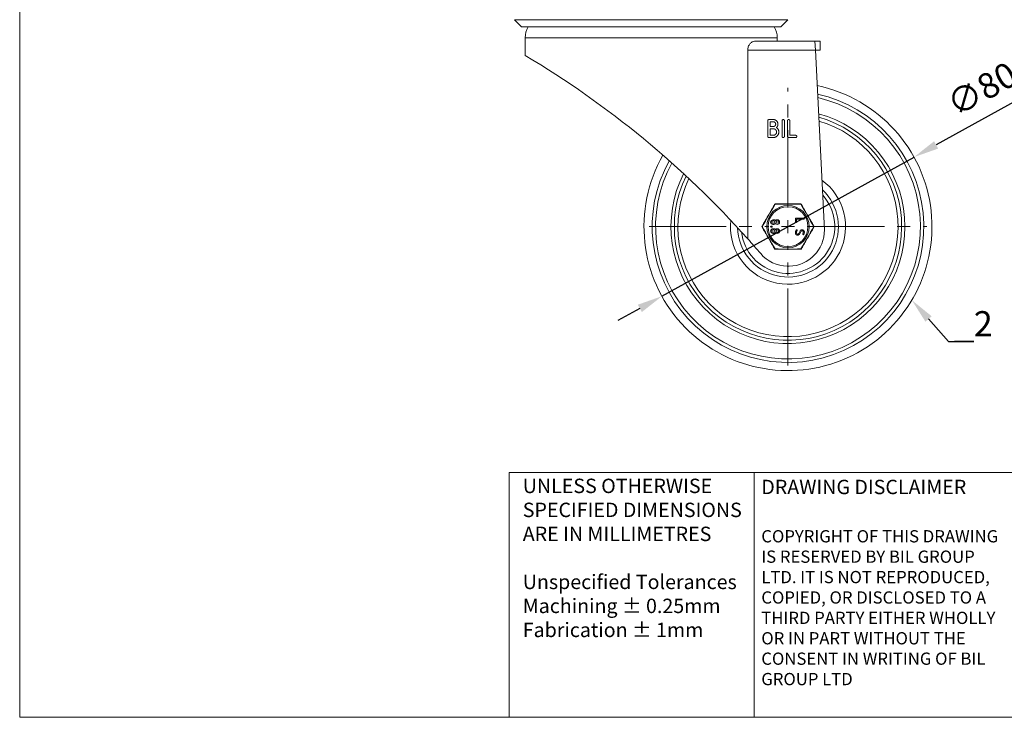
# Model space of a CAD drawing. Units: millimetres. Extents: x 10 to 287, y 10 to 200.
# Drawn here: x 10 to 147, y 10 to 107 of the extents above; entities that cross this region are included whole.
import ezdxf
from ezdxf import colors
from ezdxf.entities.mleader import LeaderData, LeaderLine
from ezdxf.math import Vec2, Vec3

# ---------------------------------------------------------------- set-up
doc = ezdxf.new("R2010")
doc.units = ezdxf.units.MM
doc.header["$LTSCALE"] = 0.75
doc.linetypes.add('CENTER2', pattern=[28.575, 19.05, -3.175, 3.175, -3.175])
for name, color, linetype, lineweight in [('FD_Dimensions', 7, 'Continuous', 13), ('Leaders', 7, 'Continuous', 13), ('Smart Centers', 7, 'CENTER2', 13), ('TITLEBLOCK', 7, 'Continuous', 18), ('Visible', 7, 'Continuous', 13), ('Visible Narrow', 7, 'Continuous', 13)]:
    doc.layers.add(name, color=color, linetype=linetype, lineweight=lineweight)
doc.styles.add('FusionTitle', font='arial.ttf')
doc.styles.get("Standard").update_dxf_attribs({"font": 'arial.ttf'})
doc.dimstyles.new('Dim-ISO-25', dxfattribs={"dimtxt": 3.5, "dimasz": 3.5, "dimexe": 2.1, "dimexo": 3, "dimgap": 1.4, "dimtad": 1, "dimdec": 4, "dimdsep": 46, "dimtxsty": 'Standard', "dimcen": 0, "dimadec": 4, "dimazin": 2, "dimtp": 0.1, "dimtm": 0.1, "dimtfac": 1, "dimtdec": 4, "dimtmove": 0, "dimatfit": 3, "dimfxl": 1, "dimarcsym": 0})

# ---------------------------------------------------------------- blocks, each defined once
blk = doc.blocks.new('BIL C&W DRAWING SHEET')
at = {"layer": 'TITLEBLOCK', "lineweight": 13}
for p, q in [((-209, 34), (-175, 34)), ((-175, 34), (-175, 0)), ((-175, 34), (-139, 34)), ((-209, 0), (-175, 0))]:
    blk.add_line(p, q, dxfattribs=at)
for points in [[(-277, 190), (0, 190), (0, 0), (-277, 0)], [(0, 0), (-209, 0), (-209, 34), (0, 34)], [(-209, 0), (-209, 0), (-209, 34), (-209, 34)], [(-209, 34), (-209, 34), (-209, 0), (-209, 0)], [(-175, 0), (-139, 0), (-139, 34), (-175, 34)]]:
    blk.add_lwpolyline(points, close=True, dxfattribs=at)
at = {"layer": 'TITLEBLOCK', "lineweight": 35, "attachment_point": 1, "style": 'FusionTitle'}
for s, width, heights, insert, char_height in [('UNLESS OTHERWISE SPECIFIED DIMENSIONS ARE IN MILLIMETRES\\P\\PUnspecified Tolerances\\PMachining %%P 0.25mm\\PFabrication %%P 1mm', 31, [34], (-207.13, 33.15), 2), ('DRAWING DISCLAIMER', 35, [0], (-174, 33), 2), ('COPYRIGHT OF THIS DRAWING IS RESERVED BY BIL GROUP LTD. IT IS NOT REPRODUCED, COPIED, OR DISCLOSED TO A THIRD PARTY EITHER WHOLLY OR IN PART WITHOUT THE CONSENT IN WRITING OF BIL GROUP LTD', 33, [0], (-174, 26), 1.7)]:
    blk.add_mtext_dynamic_manual_height_columns(s, width=width, gutter_width=17.5, heights=heights, dxfattribs=dict(at, insert=insert, char_height=char_height))
blk = doc.blocks.new('*U8')
at = {"layer": 'Smart Centers', "color": 0, "ltscale": 0.75, "transparency": 16777216}
for p, q in [((0, 2.68), (0, 19.29)), ((-19.29, 0), (-2.68, 0)), ((2.68, 0), (19.29, 0)), ((0, -19.29), (0, -2.68))]:
    blk.add_line(p, q, dxfattribs=at)
at = {"layer": 'Smart Centers', "color": 0, "linetype": 'Continuous', "ltscale": 0.75, "transparency": 16777216}
for p, q in [((-0.89, 0), (0.89, 0)), ((0, -0.89), (0, 0.89))]:
    blk.add_line(p, q, dxfattribs=at)
blk = doc.blocks.new('*D18')
at = {"layer": 'Defpoints', "color": 0, "transparency": 16777216}
for p in [(134.22, 87.83), (99.2, 68.5)]:
    blk.add_point(p, dxfattribs=at)
at = {"layer": 'FD_Dimensions', "color": 0, "lineweight": -2, "transparency": 16777216}
for p, q in [((150.51, 96.82), (137.28, 89.52)), ((99.2, 68.5), (134.22, 87.83)), ((96.13, 66.81), (93.07, 65.12))]:
    blk.add_line(p, q, dxfattribs=at)
at = {"layer": 'FD_Dimensions', "color": 0, "transparency": 16777216}
for points in [[(137, 90.03), (137.56, 89.01), (134.22, 87.83)], [(95.85, 67.32), (96.41, 66.3), (99.2, 68.5)]]:
    blk.add_solid(points, dxfattribs=at)
at = {"layer": 'FD_Dimensions', "color": 0, "transparency": 16777216, "insert": (143.84, 96.89), "char_height": 3.5, "attachment_point": 5, "rotation": 28.893}
blk.add_mtext('∅80', dxfattribs=at)

msp = doc.modelspace()

# ---------------------------------------------------------------- linework, layer by layer
at = {"layer": 'Visible', "extrusion": (0, 1, 0)}
for p, q in [((78.707249, 106.915423), (116.707249, 106.915423)), ((79.707249, 105.915423), (78.707249, 106.915423)), ((115.707249, 105.915423), (116.707249, 106.915423)), ((79.707249, 105.915423), (115.707249, 105.915423)), ((80.207249, 101.945657), (80.207249, 104.410787)), ((115.207249, 103.911427), (115.207249, 104.410787)), ((111.112005, 76.477603), (111.112005, 102.661427)), ((120.443361, 103.911427), (112.068655, 103.911427)), ((120.443361, 103.911427), (120.506599, 102.661427)), ((120.443361, 103.911427), (121.193361, 103.911427)), ((121.193361, 102.661427), (120.506599, 102.661427)), ((120.506599, 102.661427), (121.769429, 77.699814)), ((121.193361, 103.911427), (121.193361, 102.661427)), ((114.059521, 93.044031), (114.668376, 93.044031)), ((113.904202, 90.698107), (113.904202, 92.889954)), ((114.668376, 92.735916), (114.214801, 92.735916)), ((114.214801, 92.735916), (114.214801, 92.069855)), ((114.214801, 92.069855), (114.668376, 92.069855)), ((114.668376, 91.76174), (114.214801, 91.76174)), ((114.214801, 91.76174), (114.214801, 90.852145)), ((115.89377, 90.698107), (115.89377, 92.889954)), ((116.204368, 92.889954), (116.204368, 90.698107)), ((116.64141, 90.698107), (116.64141, 92.889954)), ((116.952009, 92.889954), (116.952009, 90.852145)), ((114.668376, 90.544031), (114.059521, 90.544031)), ((114.214801, 90.852145), (114.668376, 90.852145)), ((117.770866, 90.544031), (116.796729, 90.544031)), ((116.952009, 90.852145), (117.804398, 90.852145)), ((117.804398, 90.852145), (117.787632, 90.836)), ((117.805633, 79.360676), (118.901556, 79.360676)), ((114.370462, 78.2417), (114.431335, 78.2417)), ((114.431335, 78.086401), (114.370462, 78.086401)), ((114.613996, 79.112291), (114.735763, 79.112291)), ((114.613996, 78.956992), (114.735763, 78.956992)), ((114.735763, 78.625203), (114.613996, 78.625203)), ((114.735763, 78.469904), (114.613996, 78.469904)), ((114.961638, 79.01969), (114.979189, 78.999938)), ((114.996723, 78.562757), (114.979184, 78.582504)), ((117.728595, 78.795949), (117.728595, 79.283017)), ((117.882652, 78.779183), (117.874579, 78.787566)), ((118.901556, 79.205377), (117.882652, 79.205377)), ((117.882652, 79.205377), (117.882652, 78.779183)), ((114.613996, 77.86788), (114.735763, 77.86788)), ((114.613996, 77.712581), (114.735763, 77.712581)), ((114.735763, 77.380792), (114.613996, 77.380792)), ((114.735763, 77.225493), (114.613996, 77.225493)), ((114.961638, 77.775278), (114.979189, 77.755527)), ((114.996723, 77.318346), (114.979184, 77.338093)), ((118.1962, 77.222368), (118.402612, 77.576861)), ((118.508971, 77.496466), (118.336867, 77.166831)), ((116.604372, 72.659988), (116.870125, 72.659988))]:
    msp.add_line(p, q, dxfattribs=at)
at = {"layer": 'Visible', "extrusion": (1.22465e-16, 0, -1)}
for centre in [(-115.223466, 78.791093), (-115.223466, 77.546682)]:
    msp.add_circle(centre, 0.1659, dxfattribs=at)
for centre, radius, start, end in [((-83.207249, 104.410787), 3, 0, 30.10228296), ((-112.207249, 104.410787), 3, 149.89771704, 180), ((-12.684281, -11.476586), 131.999834, 120.76634785, 138.21629331), ((-116.707249, 78.165423), 20, 101.67659798, 29.75796311), ((-116.707249, 78.165423), 6.5, 137.83484304, 353.54362506), ((-114.960764, 81.190423), 0.125, 30.0064343, 89.99421853), ((-118.453733, 81.190423), 0.125, 90.00578064, 149.9996262), ((-113.21428, 78.165423), 0.125, 330.00057482, 29.99373608), ((-114.614327, 78.791097), 0.321194, 270.05906836, 89.94093164), ((-114.613247, 78.791097), 0.165896, 269.7414542, 90.25862357), ((-114.738065, 78.796124), 0.316175, 89.58285211, 135.00103501), ((-114.736395, 78.791097), 0.165896, 89.78184413, 270.21822149), ((-114.737026, 78.78799), 0.318089, 225.06913647, 270.22753689), ((-115.222549, 78.791223), 0.321238, 45.32319846, 314.66706771), ((-120.200218, 78.165423), 0.125, 150.00057482, 209.99373608), ((-114.614327, 77.546686), 0.321194, 270.05906836, 89.94093164), ((-114.613247, 77.546686), 0.165896, 269.7414542, 90.25862357), ((-114.738065, 77.551713), 0.316175, 89.58285211, 135.00103501), ((-114.736395, 77.546686), 0.165896, 89.78184413, 270.21822149), ((-114.737026, 77.543579), 0.318089, 225.06913647, 270.22753689), ((-115.222549, 77.546812), 0.321238, 45.32319846, 314.66706771), ((-12.684281, -11.476586), 131.999834, 138.21629331, 139.40545105), ((-114.960764, 75.140423), 0.125, 270.00578064, 329.9996262), ((-118.453733, 75.140423), 0.125, 210.0064343, 269.99421853)]:
    msp.add_arc(centre, radius, start, end, dxfattribs=at)
at = {"layer": 'Visible'}
for centre, radius, start, end in [((116.707249, 78.165423), 16.25, 153.09639136, 74.85663806), ((116.707249, 78.165423), 7, 181.16381867, 46.93374014), ((116.78105, 76.964276), 2.421856, 138.07348859, 138.6971305), ((112.992808, 80.780455), 2.667574, 318.12816037, 318.69426645), ((116.78105, 75.719865), 2.421856, 138.07348859, 138.6971305), ((112.992808, 79.536043), 2.667574, 318.12816037, 318.69426645), ((116.737249, 77.690423), 5.032189, 271.51308729, 0.10692554), ((116.737249, 77.690423), 5.032189, 220.59454895, 268.48691271)]:
    msp.add_arc(centre, radius, start, end, dxfattribs=at)
for points, degree, knots in [([(112.068655, 103.911427), (111.961289, 103.911427), (111.84275, 103.88144), (111.613541, 103.756271), (111.502942, 103.661152), (111.328994, 103.442137), (111.25084, 103.307852), (111.142067, 103.001328), (111.112005, 102.828772), (111.112005, 102.661427)], 3, [-0.42628479308, -0.42628479308, -0.42628479308, -0.42628479308, -0.31354961956, -0.31354961956, -0.20081444603, -0.20081444603, -0.10040722301, -0.10040722301, 0, 0, 0, 0]), ([(114.668376, 93.044031), (114.801068, 93.044031), (115.036607, 92.943046), (115.210128, 92.769526), (115.310763, 92.534763), (115.310763, 92.24943), (115.182301, 91.992545), (115.084266, 91.933398)], 2, [0, 0, 0, 1, 2, 3, 4, 5.1636256622, 6.3272513243, 6.3272513243, 6.3272513243]), ([(116.64141, 92.889954), (116.64141, 92.954379), (116.731062, 93.044031), (116.861891, 93.044031), (116.952009, 92.953874), (116.952009, 92.889954)], 2, [0, 0, 0, 1, 2, 2.9923167849, 3.9846335697, 3.9846335697, 3.9846335697]), ([(114.668376, 92.069855), (114.737186, 92.069855), (114.857187, 92.12221), (114.946878, 92.2119), (115.000126, 92.333959), (115.000126, 92.471308), (114.946839, 92.593366), (114.857226, 92.682979), (114.736022, 92.735916), (114.668376, 92.735916)], 2, [0, 0, 0, 1, 2, 3, 4, 4.9926801802, 5.9853603604, 6.9780405405, 7.9707207207, 7.9707207207, 7.9707207207]), ([(115.084266, 91.933398), (115.234307, 91.855351), (115.43251, 91.512191), (115.43251, 91.15013), (115.312432, 90.871589), (115.104836, 90.663993), (114.826644, 90.544031), (114.668376, 90.544031)], 2, [0, 0, 0, 1, 2, 2.764183056, 3.528366112, 4.2925491679, 5.0567322239, 5.0567322239, 5.0567322239]), ([(114.668376, 90.852145), (114.761481, 90.852145), (114.925416, 90.924022), (115.049182, 91.047787), (115.121912, 91.213662), (115.121912, 91.39968), (115.049182, 91.565594), (114.925377, 91.689398), (114.760317, 91.76174), (114.668376, 91.76174)], 2, [0, 0, 0, 1, 2, 3, 4, 4.9937603993, 5.9875207987, 6.981281198, 7.9750415973, 7.9750415973, 7.9750415973]), ([(116.204368, 90.698107), (116.204368, 90.633682), (116.114755, 90.544031), (115.982917, 90.544031), (115.89377, 90.633178), (115.89377, 90.698107)], 2, [0, 0, 0, 1, 2, 3.0076832151, 4.0153664303, 4.0153664303, 4.0153664303]), ([(117.787632, 90.836), (117.836028, 90.852145), (117.926184, 90.761989), (117.926184, 90.633682), (117.836533, 90.544031), (117.770866, 90.544031)], 2, [0, 0, 0, 1, 2, 3.0085054678, 4.0170109356, 4.0170109356, 4.0170109356]), ([(114.852516, 81.252932), (114.849284, 81.247333), (114.846047, 81.241726), (114.842807, 81.236115), (114.796832, 81.156485), (114.750334, 81.075947), (114.703301, 80.994484), (114.63743, 80.880391), (114.570517, 80.764495), (114.502467, 80.646629), (114.452226, 80.559609), (114.401265, 80.471342), (114.349793, 80.382189), (114.313623, 80.319541), (114.277218, 80.256486), (114.240637, 80.193126), (114.200613, 80.123802), (114.160341, 80.054049), (114.119907, 79.984016), (114.090143, 79.932462), (114.060299, 79.880771), (114.030433, 79.829042), (114.011766, 79.796711), (113.993094, 79.76437), (113.974432, 79.732046), (113.925911, 79.648004), (113.877327, 79.563854), (113.82899, 79.480133), (113.825761, 79.47454), (113.822533, 79.468948), (113.819305, 79.463358), (113.783889, 79.402016), (113.748617, 79.340922), (113.713519, 79.280132), (113.675224, 79.213802), (113.637139, 79.147836), (113.599312, 79.082318), (113.581269, 79.051067), (113.563291, 79.019928), (113.545383, 78.988911), (113.443148, 78.811835), (113.343628, 78.639461), (113.246333, 78.47094), (113.238741, 78.457792), (113.231163, 78.444666), (113.223599, 78.431565), (113.184028, 78.363026), (113.144835, 78.295142), (113.106023, 78.227917)], 3, [-0.0082006991357, -0.0082006991357, -0.0082006991357, -0.0082006991357, -0.0081575582835, -0.0081575582835, -0.0081575582835, -0.007545351492, -0.007545351492, -0.007545351492, -0.0066879338014, -0.0066879338014, -0.0066879338014, -0.0060549116911, -0.0060549116911, -0.0060549116911, -0.005610089171, -0.005610089171, -0.005610089171, -0.0051233868155, -0.0051233868155, -0.0051233868155, -0.0047651112109, -0.0047651112109, -0.0047651112109, -0.0045411837683, -0.0045411837683, -0.0045411837683, -0.0039589807211, -0.0039589807211, -0.0039589807211, -0.0039200826952, -0.0039200826952, -0.0039200826952, -0.0034932182833, -0.0034932182833, -0.0034932182833, -0.0030274558455, -0.0030274558455, -0.0030274558455, -0.0028053001345, -0.0028053001345, -0.0028053001345, -0.0015370160447, -0.0015370160447, -0.0015370160447, -0.0014380577419, -0.0014380577419, -0.0014380577419, -0.0009203715077, -0.0009203715077, -0.0009203715077, -0.0009203715077]), ([(118.453743, 81.315423), (118.443695, 81.315423), (118.433631, 81.315423), (118.423554, 81.315423), (118.320746, 81.315423), (118.216618, 81.315423), (118.111131, 81.315423), (117.992861, 81.315423), (117.872888, 81.315423), (117.750993, 81.315423), (117.645179, 81.315423), (117.537846, 81.315423), (117.429403, 81.315423), (117.356476, 81.315423), (117.283106, 81.315423), (117.209359, 81.315423), (117.182225, 81.315423), (117.155035, 81.315423), (117.127806, 81.315423), (117.118032, 81.315423), (117.108251, 81.315423), (117.098463, 81.315423), (117.061409, 81.315423), (117.024269, 81.315423), (116.987053, 81.315423), (116.940532, 81.315423), (116.893909, 81.315423), (116.847252, 81.315423), (116.800595, 81.315423), (116.753904, 81.315423), (116.707249, 81.315423), (116.660593, 81.315423), (116.613903, 81.315423), (116.567246, 81.315423), (116.520589, 81.315423), (116.473966, 81.315423), (116.427445, 81.315423), (116.390228, 81.315423), (116.353089, 81.315423), (116.316035, 81.315423), (116.306247, 81.315423), (116.296466, 81.315423), (116.286692, 81.315423), (116.268713, 81.315423), (116.25075, 81.315423), (116.232812, 81.315423), (116.149742, 81.315423), (116.067137, 81.315423), (115.985095, 81.315423), (115.876652, 81.315423), (115.769319, 81.315423), (115.663504, 81.315423), (115.54161, 81.315423), (115.421637, 81.315423), (115.303366, 81.315423), (115.233042, 81.315423), (115.163322, 81.315423), (115.094195, 81.315423), (115.059631, 81.315423), (115.025213, 81.315423), (114.990944, 81.315423), (114.980867, 81.315423), (114.970803, 81.315423), (114.960755, 81.315423)], 3, [-0.0080072676914, -0.0080072676914, -0.0080072676914, -0.0080072676914, -0.0079401926076, -0.0079401926076, -0.0079401926076, -0.0072558833791, -0.0072558833791, -0.0072558833791, -0.0064886452749, -0.0064886452749, -0.0064886452749, -0.0058226224647, -0.0058226224647, -0.0058226224647, -0.0053747284289, -0.0053747284289, -0.0053747284289, -0.0052099343605, -0.0052099343605, -0.0052099343605, -0.0051507814111, -0.0051507814111, -0.0051507814111, -0.0049268343932, -0.0049268343932, -0.0049268343932, -0.0046469006208, -0.0046469006208, -0.0046469006208, -0.0043669668485, -0.0043669668485, -0.0043669668485, -0.0040870330762, -0.0040870330762, -0.0040870330762, -0.0038070993038, -0.0038070993038, -0.0038070993038, -0.003583152286, -0.003583152286, -0.003583152286, -0.0035240011246, -0.0035240011246, -0.0035240011246, -0.0034151920225, -0.0034151920225, -0.0034151920225, -0.0029113112323, -0.0029113112323, -0.0029113112323, -0.0022452884266, -0.0022452884266, -0.0022452884266, -0.001478050318, -0.001478050318, -0.001478050318, -0.0010218441708, -0.0010218441708, -0.0010218441708, -0.0007937410972, -0.0007937410972, -0.0007937410972, -0.0007266660271, -0.0007266660271, -0.0007266660271, -0.0007266660271]), ([(120.308472, 78.227921), (120.269658, 78.295149), (120.230469, 78.363027), (120.190898, 78.431565), (120.183334, 78.444667), (120.175757, 78.457792), (120.168165, 78.47094), (120.07087, 78.639461), (119.971349, 78.811835), (119.869114, 78.988911), (119.851207, 79.019928), (119.833229, 79.051067), (119.815186, 79.082318), (119.777359, 79.147836), (119.739274, 79.213802), (119.700978, 79.280132), (119.665881, 79.340922), (119.630608, 79.402016), (119.595192, 79.463358), (119.591965, 79.468948), (119.588737, 79.47454), (119.585507, 79.480133), (119.537171, 79.563854), (119.488587, 79.648004), (119.440065, 79.732046), (119.421403, 79.76437), (119.402731, 79.796711), (119.384065, 79.829042), (119.354199, 79.880772), (119.324355, 79.932462), (119.294591, 79.984016), (119.254157, 80.054049), (119.213885, 80.123802), (119.17386, 80.193126), (119.13728, 80.256486), (119.100875, 80.319541), (119.064705, 80.382189), (119.013232, 80.471342), (118.962272, 80.559609), (118.912031, 80.646629), (118.84398, 80.764495), (118.777068, 80.880391), (118.711197, 80.994484), (118.679841, 81.048793), (118.648725, 81.102687), (118.617844, 81.156174), (118.599139, 81.188574), (118.580521, 81.22082), (118.561986, 81.252924)], 3, [-0.0081620035956, -0.0081620035956, -0.0081620035956, -0.0081620035956, -0.0076443101505, -0.0076443101505, -0.0076443101505, -0.0075453515388, -0.0075453515388, -0.0075453515388, -0.0062770674001, -0.0062770674001, -0.0062770674001, -0.0060549117286, -0.0060549117286, -0.0060549117286, -0.005589149288, -0.005589149288, -0.005589149288, -0.0051622848554, -0.0051622848554, -0.0051622848554, -0.0051233868473, -0.0051233868473, -0.0051233868473, -0.0045411837965, -0.0045411837965, -0.0045411837965, -0.0043172563298, -0.0043172563298, -0.0043172563298, -0.0039589807457, -0.0039589807457, -0.0039589807457, -0.0034722783873, -0.0034722783873, -0.0034722783873, -0.0030274558643, -0.0030274558643, -0.0030274558643, -0.0023944336246, -0.0023944336246, -0.0023944336246, -0.0015370160542, -0.0015370160542, -0.0015370160542, -0.0011288782241, -0.0011288782241, -0.0011288782241, -0.0008816518803, -0.0008816518803, -0.0008816518803, -0.0008816518803]), ([(118.901556, 79.360676), (118.933769, 79.360676), (118.978595, 79.315851), (118.978595, 79.250436), (118.933517, 79.205377), (118.901556, 79.205377)], 2, [0, 0, 0, 1, 2, 2.9923167849, 3.9846335697, 3.9846335697, 3.9846335697]), ([(113.106025, 78.102925), (113.144839, 78.035697), (113.184029, 77.967819), (113.223599, 77.899281), (113.231163, 77.88618), (113.238741, 77.873055), (113.246333, 77.859906), (113.343628, 77.691385), (113.443148, 77.519011), (113.545383, 77.341935), (113.563291, 77.310918), (113.581269, 77.279779), (113.599312, 77.248528), (113.637139, 77.18301), (113.675224, 77.117045), (113.713519, 77.050715), (113.748617, 76.989924), (113.783889, 76.928831), (113.819305, 76.867488), (113.822533, 76.861898), (113.825761, 76.856307), (113.82899, 76.850713), (113.877327, 76.766992), (113.925911, 76.682842), (113.974432, 76.5988), (113.993094, 76.566476), (114.011766, 76.534136), (114.030433, 76.501804), (114.060299, 76.450075), (114.090143, 76.398384), (114.119907, 76.34683), (114.160341, 76.276797), (114.200613, 76.207044), (114.240637, 76.13772), (114.277218, 76.07436), (114.313623, 76.011305), (114.349793, 75.948657), (114.401265, 75.859504), (114.452226, 75.771237), (114.502467, 75.684217), (114.570517, 75.566351), (114.63743, 75.450455), (114.703301, 75.336362), (114.734656, 75.282053), (114.765772, 75.228159), (114.796653, 75.174672), (114.815359, 75.142272), (114.833977, 75.110026), (114.852512, 75.077922)], 3, [-0.0081620035393, -0.0081620035393, -0.0081620035393, -0.0081620035393, -0.0076443101794, -0.0076443101794, -0.0076443101794, -0.007545351492, -0.007545351492, -0.007545351492, -0.0062770674006, -0.0062770674006, -0.0062770674006, -0.0060549116911, -0.0060549116911, -0.0060549116911, -0.0055891492534, -0.0055891492534, -0.0055891492534, -0.0051622848395, -0.0051622848395, -0.0051622848395, -0.0051233868156, -0.0051233868156, -0.0051233868156, -0.0045411837684, -0.0045411837684, -0.0045411837684, -0.0043172563198, -0.0043172563198, -0.0043172563198, -0.0039589807211, -0.0039589807211, -0.0039589807211, -0.0034722783833, -0.0034722783833, -0.0034722783833, -0.0030274558456, -0.0030274558456, -0.0030274558456, -0.0023944337178, -0.0023944337178, -0.0023944337178, -0.0015370160447, -0.0015370160447, -0.0015370160447, -0.0011288781912, -0.0011288781912, -0.0011288781912, -0.000881651824, -0.000881651824, -0.000881651824, -0.000881651824]), ([(114.370462, 78.086401), (114.338249, 78.086401), (114.293423, 78.131207), (114.293423, 78.197126), (114.337997, 78.2417), (114.370462, 78.2417)], 2, [0, 0, 0, 1, 2, 3.0076832151, 4.0153664303, 4.0153664303, 4.0153664303]), ([(114.431335, 78.2417), (114.463548, 78.2417), (114.508374, 78.196874), (114.508374, 78.131459), (114.463296, 78.086401), (114.431335, 78.086401)], 2, [0, 0, 0, 1, 2, 2.9923167849, 3.9846335697, 3.9846335697, 3.9846335697]), ([(117.874579, 78.787566), (117.882652, 78.763368), (117.837574, 78.718289), (117.77342, 78.718289), (117.728595, 78.763115), (117.728595, 78.795949)], 2, [0, 0, 0, 1, 2, 3.0085054678, 4.0170109356, 4.0170109356, 4.0170109356]), ([(118.561981, 75.077914), (118.565214, 75.083513), (118.568451, 75.08912), (118.571691, 75.094731), (118.617665, 75.174362), (118.664163, 75.254899), (118.711197, 75.336362), (118.777068, 75.450455), (118.84398, 75.566351), (118.912031, 75.684217), (118.962272, 75.771237), (119.013232, 75.859504), (119.064705, 75.948657), (119.100875, 76.011305), (119.13728, 76.07436), (119.17386, 76.13772), (119.213885, 76.207044), (119.254157, 76.276797), (119.294591, 76.34683), (119.324355, 76.398384), (119.354199, 76.450075), (119.384065, 76.501804), (119.402731, 76.534136), (119.421403, 76.566476), (119.440065, 76.5988), (119.488587, 76.682842), (119.537171, 76.766992), (119.585507, 76.850713), (119.588737, 76.856307), (119.591965, 76.861898), (119.595192, 76.867488), (119.630608, 76.928831), (119.665881, 76.989924), (119.700978, 77.050715), (119.739274, 77.117045), (119.777359, 77.18301), (119.815186, 77.248528), (119.833229, 77.279779), (119.851207, 77.310918), (119.869114, 77.341935), (119.971349, 77.519011), (120.07087, 77.691385), (120.168165, 77.859906), (120.175756, 77.873055), (120.183334, 77.88618), (120.190898, 77.899281), (120.23047, 77.96782), (120.269662, 78.035704), (120.308476, 78.102932)], 3, [-0.0082006991357, -0.0082006991357, -0.0082006991357, -0.0082006991357, -0.0081575582864, -0.0081575582864, -0.0081575582864, -0.0075453515037, -0.0075453515037, -0.0075453515037, -0.0066879338664, -0.0066879338664, -0.0066879338664, -0.0060549117005, -0.0060549117005, -0.0060549117005, -0.0056100891941, -0.0056100891941, -0.0056100891941, -0.0051233868235, -0.0051233868235, -0.0051233868235, -0.0047651112313, -0.0047651112313, -0.0047651112313, -0.0045411837754, -0.0045411837754, -0.0045411837754, -0.0039589807272, -0.0039589807272, -0.0039589807272, -0.003920082713, -0.003920082713, -0.003920082713, -0.0034932182887, -0.0034932182887, -0.0034932182887, -0.0030274558502, -0.0030274558502, -0.0030274558502, -0.0028053001596, -0.0028053001596, -0.0028053001596, -0.001537016047, -0.001537016047, -0.001537016047, -0.0014380577798, -0.0014380577798, -0.0014380577798, -0.0009203715077, -0.0009203715077, -0.0009203715077, -0.0009203715077]), ([(117.82203, 77.073395), (117.777302, 77.118124), (117.728595, 77.234749), (117.728595, 77.412345), (117.798375, 77.620445), (117.863635, 77.709864)], 2, [4.7336975671, 4.7336975671, 4.7336975671, 5.8202254651, 6.906753363, 8.7449029127, 10.5830524624, 10.5830524624, 10.5830524624]), ([(118.227267, 77.050187), (118.140953, 76.979533), (117.983888, 76.979533), (117.867147, 77.028259), (117.82203, 77.073395)], 2, [1, 1, 1, 2.541315194, 3.6375063805, 4.7336975671, 4.7336975671, 4.7336975671]), ([(117.990525, 77.6219), (117.882652, 77.475683), (117.882652, 77.266302), (117.908829, 77.206301), (117.953675, 77.161456), (118.014723, 77.134832), (118.096768, 77.134832), (118.175921, 77.183888), (118.1962, 77.222368)], 2, [13.203795346, 13.203795346, 13.203795346, 17.5851088184, 18.4471818109, 19.3092548034, 20.1713277958, 21.0334007883, 22.2247613801, 23.416121972, 23.416121972, 23.416121972]), ([(118.479922, 77.685549), (118.565576, 77.743687), (118.72367, 77.743687), (118.83979, 77.695194), (118.929636, 77.605348), (118.978595, 77.488122), (118.978595, 77.2481), (118.912831, 77.095866)], 2, [1, 1, 1, 2.3039790035, 3.2299573765, 4.1559357495, 5.0739487171, 5.9919616847, 8.4314006381, 8.4314006381, 8.4314006381]), ([(118.768515, 77.124431), (118.824537, 77.281632), (118.824537, 77.456569), (118.798069, 77.51719), (118.753243, 77.562016), (118.692796, 77.588388), (118.610091, 77.588388), (118.530938, 77.538206), (118.508971, 77.496466)], 2, [5.6239306448, 5.6239306448, 5.6239306448, 31.7762060154, 38.1026139987, 44.429021982, 50.7554299653, 57.0818379486, 65.8018310953, 74.5218242419, 74.5218242419, 74.5218242419]), ([(114.960755, 75.015423), (114.970803, 75.015423), (114.980867, 75.015423), (114.990944, 75.015423), (115.093752, 75.015423), (115.197879, 75.015423), (115.303366, 75.015423), (115.421637, 75.015423), (115.54161, 75.015423), (115.663504, 75.015423), (115.769319, 75.015423), (115.876652, 75.015423), (115.985095, 75.015423), (116.058021, 75.015423), (116.131392, 75.015423), (116.205139, 75.015423), (116.232273, 75.015423), (116.259463, 75.015423), (116.286692, 75.015423), (116.296466, 75.015423), (116.306247, 75.015423), (116.316035, 75.015423), (116.353089, 75.015423), (116.390228, 75.015423), (116.427445, 75.015423), (116.473966, 75.015423), (116.520589, 75.015423), (116.567246, 75.015423), (116.613903, 75.015423), (116.660593, 75.015423), (116.707249, 75.015423), (116.753904, 75.015423), (116.800595, 75.015423), (116.847252, 75.015423), (116.893909, 75.015423), (116.940532, 75.015423), (116.987053, 75.015423), (117.024269, 75.015423), (117.061409, 75.015423), (117.098463, 75.015423), (117.10825, 75.015423), (117.118032, 75.015423), (117.127806, 75.015423), (117.145785, 75.015423), (117.163748, 75.015423), (117.181686, 75.015423), (117.264756, 75.015423), (117.347361, 75.015423), (117.429403, 75.015423), (117.537846, 75.015423), (117.645179, 75.015423), (117.750993, 75.015423), (117.872888, 75.015423), (117.992861, 75.015423), (118.111131, 75.015423), (118.181456, 75.015423), (118.251175, 75.015423), (118.320303, 75.015423), (118.354867, 75.015423), (118.389285, 75.015423), (118.423554, 75.015423), (118.433631, 75.015423), (118.443695, 75.015423), (118.453743, 75.015423)], 3, [-0.0080072676659, -0.0080072676659, -0.0080072676659, -0.0080072676659, -0.0079401925885, -0.0079401925885, -0.0079401925885, -0.0072558833791, -0.0072558833791, -0.0072558833791, -0.0064886452704, -0.0064886452704, -0.0064886452704, -0.0058226224647, -0.0058226224647, -0.0058226224647, -0.0053747284289, -0.0053747284289, -0.0053747284289, -0.0052099343549, -0.0052099343549, -0.0052099343549, -0.0051507814111, -0.0051507814111, -0.0051507814111, -0.0049268343932, -0.0049268343932, -0.0049268343932, -0.0046469006208, -0.0046469006208, -0.0046469006208, -0.0043669668485, -0.0043669668485, -0.0043669668485, -0.0040870330762, -0.0040870330762, -0.0040870330762, -0.0038070993038, -0.0038070993038, -0.0038070993038, -0.003583152286, -0.003583152286, -0.003583152286, -0.003524001119, -0.003524001119, -0.003524001119, -0.0034151920225, -0.0034151920225, -0.0034151920225, -0.0029113112323, -0.0029113112323, -0.0029113112323, -0.0022452884221, -0.0022452884221, -0.0022452884221, -0.001478050318, -0.001478050318, -0.001478050318, -0.0010218441581, -0.0010218441581, -0.0010218441581, -0.0007937410781, -0.0007937410781, -0.0007937410781, -0.0007266660015, -0.0007266660015, -0.0007266660015, -0.0007266660015])]:
    msp.add_open_spline(points, degree=degree, knots=knots, dxfattribs=at)
for points in [[(113.904202, 92.889954), (113.904202, 92.954379), (113.993854, 93.044031), (114.059521, 93.044031)], [(115.89377, 92.889954), (115.89377, 92.954379), (115.983422, 93.044031), (116.049089, 93.044031)], [(116.049089, 93.044031), (116.114251, 93.044031), (116.204368, 92.953874), (116.204368, 92.889954)], [(114.059521, 90.544031), (113.993349, 90.544031), (113.904202, 90.633178), (113.904202, 90.698107)], [(116.796729, 90.544031), (116.730557, 90.544031), (116.64141, 90.633178), (116.64141, 90.698107)], [(117.728595, 79.283017), (117.728595, 79.316103), (117.773168, 79.360676), (117.805633, 79.360676)], [(117.863635, 77.709864), (117.884263, 77.739088), (117.947135, 77.747335), (117.970732, 77.7302)], [(117.970732, 77.7302), (117.999471, 77.709922), (118.008087, 77.645866), (117.990525, 77.6219)], [(118.336867, 77.166831), (118.295011, 77.075646), (118.227267, 77.050187)], [(118.402612, 77.576861), (118.410743, 77.646603), (118.479922, 77.685549)], [(118.8199, 77.045277), (118.78076, 77.058861), (118.758774, 77.118202), (118.768515, 77.124431)], [(118.912831, 77.095866), (118.899053, 77.057619), (118.840585, 77.035536), (118.8199, 77.045277)]]:
    msp.add_open_spline(points, degree=2, dxfattribs=at)
at = {"layer": 'Visible Narrow', "extrusion": (0, 1, 0)}
for p, q in [((115.207249, 104.410787), (80.207249, 104.410787)), ((111.112005, 102.661427), (120.506599, 102.661427))]:
    msp.add_line(p, q, dxfattribs=at)
at = {"layer": 'Visible Narrow'}
msp.add_circle((116.707249, 78.165423), 2.947969, dxfattribs=at)
at = {"layer": 'Visible Narrow', "extrusion": (1.22465e-16, 0, -1)}
msp.add_circle((-116.707249, 78.165423), 2.772636, dxfattribs=at)
at = {"layer": 'Visible Narrow'}
for radius, start, end in [(18.86536, 150.94582387, 77.42566918), (18.389893, 151.27688856, 77.01525923), (15.785512, 153.57754177, 74.30669267), (15.286984, 154.13570889, 73.67708355), (8, 173.68517582, 53.91804703)]:
    msp.add_arc((116.707249, 78.165423), radius, start, end, dxfattribs=at)
at = {"layer": 'Visible Narrow', "extrusion": (1.22465e-16, 0, -1)}
for centre, radius, start, end in [((-233.350022, 10.82437), 137.798535, 29.25461043, 30.74345678), ((-116.707249, -57.408351), 138.686176, 89.26034115, 90.73965885), ((-0.064475, 10.82437), 137.798535, 149.25654322, 150.74538957), ((-233.350022, 145.506476), 137.798535, 329.25654322, 330.74538957), ((-0.064475, 145.506476), 137.798535, 209.25461043, 210.74345678), ((-116.707249, 213.739197), 138.686176, 269.26034115, 270.73965885)]:
    msp.add_arc(centre, radius, start, end, dxfattribs=at)
at = {"layer": 'Visible Narrow', "extrusion": (1.22465e-16, -6.16298e-33, -1)}
for centre, major_axis, ratio, start_param, end_param in [((114.960764, 81.190423), (-0.108253, 0.0625), 0.4414097662, 0.0001272093, 0.9180518579), ((120.200218, 78.165423), (0.108253, 0.0625), 0.441409764, 0.0000227266, 0.9180517648)]:
    msp.add_ellipse(centre, major_axis=major_axis, ratio=ratio, start_param=start_param, end_param=end_param, dxfattribs=at)
at = {"layer": 'Visible Narrow', "extrusion": (1.22465e-16, 1.4013e-45, -1)}
msp.add_ellipse((114.960764, 81.190423), major_axis=(0, 0.125), ratio=0.4414096732, start_param=-0.918051783, end_param=-0.0001142272, dxfattribs=at)
at = {"layer": 'Visible Narrow', "extrusion": (1.22465e-16, 0, -1)}
for centre, major_axis, ratio, start_param, end_param in [((118.453733, 81.190423), (0, 0.125), 0.4414096732, 0.0001142601, 0.9180517825), ((114.960764, 75.140423), (0.108253, 0.0625), 0.4414097662, 2.2235407958, 3.1415778441), ((118.453733, 75.140423), (0, 0.125), 0.4414096732, 2.2235408705, 3.1414784263)]:
    msp.add_ellipse(centre, major_axis=major_axis, ratio=ratio, start_param=start_param, end_param=end_param, dxfattribs=at)
at = {"layer": 'Visible Narrow', "extrusion": (1.22465e-16, -1.2326e-32, -1)}
for centre, ratio, start_param, end_param in [((118.453733, 81.190423), 0.4414097662, -0.9180518578, -0.0000148096), ((113.21428, 78.165423), 0.441409764, 3.1416153801, 4.0596444184)]:
    msp.add_ellipse(centre, major_axis=(0.108253, 0.0625), ratio=ratio, start_param=start_param, end_param=end_param, dxfattribs=at)
at = {"layer": 'Visible Narrow', "extrusion": (1.22465e-16, 1.84889e-32, -1)}
msp.add_ellipse((113.21428, 78.165423), major_axis=(-0.108253, 0.0625), ratio=0.441409764, start_param=-0.9180517653, end_param=-0.0001238332, dxfattribs=at)
at = {"layer": 'Visible Narrow', "extrusion": (1.22465e-16, 1.2326e-32, -1)}
for centre, ratio, start_param, end_param in [((120.200218, 78.165423), 0.441409764, 2.2235408883, 3.1414688204), ((118.453733, 75.140423), 0.4414097662, 3.1417198629, 4.0596445115)]:
    msp.add_ellipse(centre, major_axis=(-0.108253, 0.0625), ratio=ratio, start_param=start_param, end_param=end_param, dxfattribs=at)
at = {"layer": 'Visible Narrow', "extrusion": (1.22465e-16, -5.60519e-45, -1)}
msp.add_ellipse((114.960764, 75.140423), major_axis=(0, 0.125), ratio=0.4414096732, start_param=3.1417069137, end_param=4.0596444361, dxfattribs=at)

# ---------------------------------------------------------------- block references
at = {"layer": 'Smart Centers', "ltscale": 0.75}
msp.add_blockref('*U8', (116.707249, 78.165423), dxfattribs=at)
at = {"layer": 'TITLEBLOCK'}
msp.add_blockref('BIL C&W DRAWING SHEET', (287, 10), dxfattribs=at)

# ---------------------------------------------------------------- dimensions: what is measured, and where the dimension line sits
at = {"layer": 'FD_Dimensions'}
dim = msp.add_diameter_dim_2p(p1=(99.196781, 68.501908), p2=(134.217717, 87.828938), dimstyle='Dim-ISO-25', override={"dimlfac": 2}, dxfattribs=at)
dim.commit()
dim.dimension.update_dxf_attribs({"geometry": '*D18', "text_midpoint": (143.841477, 96.891926)})

# ---------------------------------------------------------------- leaders
at = {"layer": 'Leaders'}
ml = msp.add_multileader_mtext('Standard', dxfattribs=at)
ml.set_content('2', color=256)
ml.set_leader_properties()
ml.build(insert=Vec2(0, 0))
ml.multileader.update_dxf_attribs({"text_left_attachment_type": 5, "text_right_attachment_type": 5, "dogleg_length": 3.5, "arrow_head_size": 3.5})
ctx = ml.context
ctx.base_point, ctx.char_height, ctx.arrow_head_size, ctx.landing_gap_size, ctx.plane_origin = Vec3(142.498834, 62.212844), 3.5, 3.5, 0, Vec3(133.905878, 67.957232)
ctx.left_attachment, ctx.right_attachment = 5, 5
notes = []
notes.append((ctx, [(0, (1, 1, 0), (138.998834, 62.212844), (1, 0), 3.5, [(0, [(133.905878, 67.957232)], 0, [])])]))
ctx.mtext.insert, ctx.mtext.flow_direction = Vec3(142.498834, 66.427169), 5
for ctx, leaders in notes:
    for number, flags, end, landing, length, lines in leaders:
        leader = LeaderData()
        leader.index, (leader.has_last_leader_line, leader.has_dogleg_vector, leader.attachment_direction) = number, flags
        leader.last_leader_point, leader.dogleg_vector, leader.dogleg_length = Vec3(end), Vec3(landing), length
        for number, points, colour, breaks in lines:
            line = LeaderLine()
            line.index, line.vertices, line.color, line.breaks = number, Vec3.list(points), colors.encode_raw_color(colour), breaks
            leader.lines.append(line)
        ctx.leaders.append(leader)

doc.saveas('drawing.dxf')
